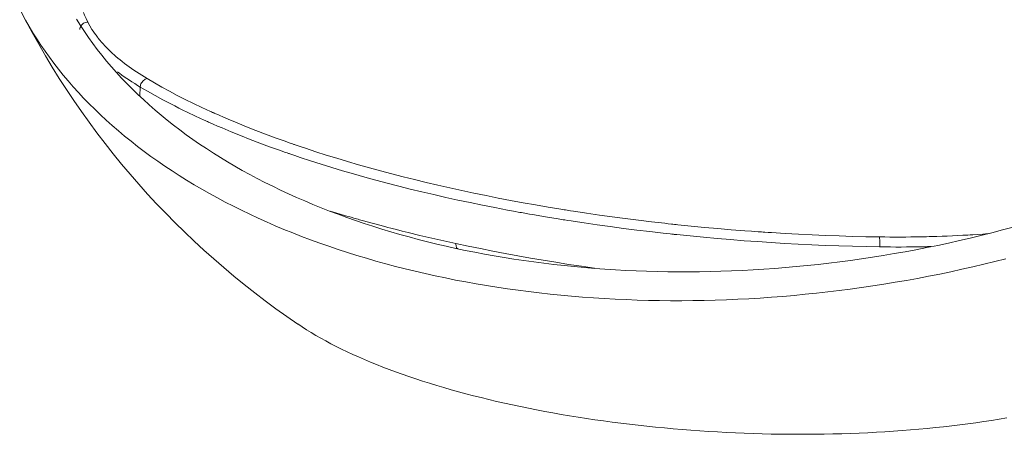
# Model space of a CAD drawing. Units: inches. Extents: x 664 to 4327, y 1335 to 3976.
# Drawn here: x 2839 to 3762, y 1409 to 1798 of the extents above; entities that cross this region are included whole.
import ezdxf

# ---------------------------------------------------------------- set-up
doc = ezdxf.new("R2010")
doc.units = ezdxf.units.IN
doc.header["$MEASUREMENT"] = 0
doc.layers.add('Capa 1', color=7, linetype='Continuous')

msp = doc.modelspace()

# ---------------------------------------------------------------- linework, layer by layer
at = {"layer": 'Capa 1', "color": 7, "lineweight": 5}
for points in [[(3763.29, 1573.42), (3753.06, 1570.82), (3742.8, 1568.32), (3732.5, 1565.89), (3722.17, 1563.56), (3711.81, 1561.31), (3701.43, 1559.15), (3691.01, 1557.07), (3680.58, 1555.09), (3670.12, 1553.19), (3659.64, 1551.38), (3649.14, 1549.65), (3638.62, 1548.02), (3628.1, 1546.48), (3617.56, 1545.02), (3607.01, 1543.66), (3596.45, 1542.39), (3585.89, 1541.2), (3575.32, 1540.11), (3564.75, 1539.11), (3554.18, 1538.2), (3543.62, 1537.38), (3533.06, 1536.65), (3522.5, 1536.02), (3511.95, 1535.47), (3501.42, 1535.02), (3490.89, 1534.66), (3480.39, 1534.39), (3469.89, 1534.22), (3459.42, 1534.13), (3448.97, 1534.14), (3438.54, 1534.24), (3428.13, 1534.43), (3417.75, 1534.72), (3407.4, 1535.1), (3397.08, 1535.56), (3386.79, 1536.12), (3376.54, 1536.78), (3366.33, 1537.52), (3356.15, 1538.35), (3346.01, 1539.28), (3335.92, 1540.3), (3325.87, 1541.41), (3315.87, 1542.61), (3305.91, 1543.9), (3296.01, 1545.28), (3286.16, 1546.74), (3276.36, 1548.3), (3266.62, 1549.95), (3256.93, 1551.69), (3247.31, 1553.52), (3237.75, 1555.43), (3228.25, 1557.44), (3218.81, 1559.53), (3209.45, 1561.7), (3200.15, 1563.97), (3190.92, 1566.32), (3181.77, 1568.76), (3172.69, 1571.28), (3163.69, 1573.89), (3154.76, 1576.58), (3145.91, 1579.35), (3137.15, 1582.21), (3128.47, 1585.15), (3119.87, 1588.18), (3111.36, 1591.28), (3102.94, 1594.47), (3094.6, 1597.74), (3086.36, 1601.08), (3078.21, 1604.51), (3070.15, 1608.01), (3062.19, 1611.6), (3054.33, 1615.26), (3046.57, 1618.99), (3038.9, 1622.81), (3031.34, 1626.69), (3023.89, 1630.65), (3016.53, 1634.69), (3009.29, 1638.79), (3002.15, 1642.97), (2995.12, 1647.22), (2988.2, 1651.54), (2981.39, 1655.93), (2974.7, 1660.39), (2968.11, 1664.92), (2961.65, 1669.51), (2955.3, 1674.17), (2949.07, 1678.9), (2942.96, 1683.68), (2936.97, 1688.53), (2931.1, 1693.45), (2925.36, 1698.42), (2919.73, 1703.46), (2914.24, 1708.55), (2908.87, 1713.71), (2903.62, 1718.92), (2898.51, 1724.18), (2893.52, 1729.51), (2888.66, 1734.88), (2883.94, 1740.31), (2879.34, 1745.8), (2874.88, 1751.33), (2870.55, 1756.91), (2866.36, 1762.55), (2862.3, 1768.23), (2858.38, 1773.95), (2854.59, 1779.73), (2850.95, 1785.55), (2847.44, 1791.41), (2844.07, 1797.31), (2840.84, 1803.26)], [(2898.25, 1804.62), (2899.34, 1802.07), (2900.81, 1798.82), (2902.4, 1795.58)], [(2891.78, 1798.15), (2895.41, 1792.37), (2899.18, 1786.65), (2903.08, 1780.99), (2907.12, 1775.39), (2911.29, 1769.84), (2915.59, 1764.36), (2920.02, 1758.94), (2924.58, 1753.59), (2929.26, 1748.29), (2934.07, 1743.06), (2939, 1737.89), (2944.06, 1732.78), (2949.23, 1727.74), (2954.52, 1722.77), (2959.94, 1717.86), (2965.46, 1713.02), (2971.1, 1708.25), (2976.86, 1703.55), (2982.72, 1698.91), (2988.7, 1694.34), (2994.79, 1689.84), (3000.98, 1685.41), (3007.28, 1681.06), (3013.68, 1676.77), (3020.19, 1672.55), (3026.8, 1668.41), (3033.51, 1664.34), (3040.31, 1660.34), (3047.22, 1656.42), (3054.22, 1652.56), (3061.32, 1648.79), (3068.51, 1645.08), (3075.79, 1641.45), (3083.16, 1637.9), (3090.62, 1634.42), (3098.17, 1631.02), (3105.8, 1627.7), (3113.52, 1624.45), (3121.33, 1621.28), (3129.21, 1618.19), (3137.18, 1615.17), (3145.23, 1612.24), (3153.35, 1609.38), (3161.55, 1606.6), (3169.83, 1603.9), (3178.18, 1601.28), (3186.6, 1598.74), (3195.1, 1596.28), (3203.66, 1593.9), (3212.29, 1591.6), (3220.99, 1589.39), (3229.76, 1587.25), (3238.59, 1585.2), (3247.48, 1583.23)], [(2894.95, 1788.62), (2895.07, 1789.59), (2895.33, 1790.54), (2895.72, 1791.46), (2896.25, 1792.32), (2896.9, 1793.11), (2897.65, 1793.81), (2898.49, 1794.41), (2899.4, 1794.9), (2900.37, 1795.26), (2901.38, 1795.49), (2902.4, 1795.58)], [(2902.4, 1795.58), (2904.24, 1792.14), (2906.3, 1788.71), (2907.41, 1787), (2908.58, 1785.29), (2909.8, 1783.58), (2911.07, 1781.87), (2911.24, 1781.66), (2911.4, 1781.45), (2911.57, 1781.23), (2911.73, 1781.02), (2912.07, 1780.6), (2912.4, 1780.17), (2913.09, 1779.32), (2913.79, 1778.47), (2915.23, 1776.78), (2916.72, 1775.08), (2918.27, 1773.4), (2919.87, 1771.71), (2921.53, 1770.03), (2923.24, 1768.36), (2923.68, 1767.94), (2924.12, 1767.52), (2924.56, 1767.11), (2925.01, 1766.69), (2925.91, 1765.86), (2926.83, 1765.02), (2928.71, 1763.37), (2930.64, 1761.72), (2932.62, 1760.07), (2934.66, 1758.44), (2936.75, 1756.81), (2938.9, 1755.18), (2941.1, 1753.57), (2943.35, 1751.96), (2945.66, 1750.36), (2948.03, 1748.77), (2950.45, 1747.18), (2952.93, 1745.6), (2955.46, 1744.03), (2958.05, 1742.47)], [(2951.58, 1734.59), (2948.95, 1736.18), (2946.37, 1737.78), (2943.85, 1739.38), (2941.39, 1741), (2938.98, 1742.62), (2936.63, 1744.25), (2934.33, 1745.88), (2932.1, 1747.52), (2930.25, 1748.92)], [(2951.58, 1734.59), (2951.69, 1735.57), (2951.92, 1736.55), (2952.27, 1737.51), (2952.73, 1738.44), (2953.29, 1739.31), (2953.94, 1740.1), (2954.67, 1740.81), (2955.46, 1741.41), (2956.3, 1741.89), (2957.17, 1742.25), (2958.05, 1742.47)], [(2958.05, 1742.47), (2964.84, 1738.5), (2971.82, 1734.56), (2978.97, 1730.67), (2986.3, 1726.81), (2993.8, 1722.99), (3001.49, 1719.21), (3009.35, 1715.46), (3017.39, 1711.76), (3018.41, 1711.3), (3019.43, 1710.83), (3019.94, 1710.61), (3020.45, 1710.38), (3020.96, 1710.15), (3021.47, 1709.92), (3023.53, 1709), (3025.6, 1708.09), (3029.77, 1706.27), (3033.97, 1704.46), (3042.5, 1700.89), (3051.18, 1697.36), (3060.01, 1693.87), (3069, 1690.43), (3078.14, 1687.04), (3087.44, 1683.69), (3089.78, 1682.86), (3092.14, 1682.04), (3093.32, 1681.62), (3094.51, 1681.21), (3095.1, 1681.01), (3095.69, 1680.8), (3096.29, 1680.6), (3096.88, 1680.39), (3101.66, 1678.76), (3106.47, 1677.14), (3116.17, 1673.95), (3126, 1670.81), (3135.94, 1667.73), (3146.01, 1664.7), (3156.19, 1661.73), (3166.49, 1658.82), (3176.91, 1655.96), (3187.44, 1653.15), (3198.09, 1650.4), (3208.87, 1647.71), (3219.76, 1645.07), (3230.76, 1642.48), (3241.89, 1639.95), (3253.14, 1637.48)], [(2951.58, 1734.59), (2951.21, 1726.41)], [(3249.53, 1628.58), (3238.18, 1631.07), (3226.95, 1633.63), (3215.84, 1636.24), (3204.84, 1638.9), (3193.97, 1641.62), (3183.22, 1644.4), (3172.58, 1647.23), (3162.07, 1650.11), (3151.67, 1653.06), (3141.39, 1656.05), (3131.24, 1659.11), (3121.2, 1662.22), (3111.28, 1665.38), (3101.49, 1668.61), (3096.63, 1670.24), (3091.81, 1671.89), (3091.21, 1672.09), (3090.61, 1672.3), (3090.01, 1672.51), (3089.41, 1672.72), (3088.22, 1673.13), (3087.02, 1673.55), (3084.64, 1674.38), (3082.27, 1675.22), (3072.89, 1678.6), (3063.66, 1682.02), (3054.59, 1685.49), (3045.67, 1689.01), (3036.91, 1692.58), (3028.31, 1696.19), (3024.06, 1698.01), (3019.86, 1699.84), (3017.77, 1700.76), (3015.69, 1701.69), (3014.65, 1702.15), (3013.62, 1702.62), (3012.59, 1703.08), (3011.56, 1703.55), (3003.44, 1707.29), (2995.5, 1711.08), (2991.59, 1712.98), (2987.72, 1714.9), (2983.9, 1716.83), (2980.12, 1718.77), (2972.71, 1722.67), (2965.49, 1726.6), (2958.44, 1730.58), (2951.58, 1734.59)], [(3253.14, 1637.48), (3264.46, 1635.07), (3275.88, 1632.73), (3287.37, 1630.45), (3298.94, 1628.23), (3310.6, 1626.08), (3322.34, 1623.99), (3334.16, 1621.96), (3346.07, 1620), (3347.56, 1619.76), (3349.06, 1619.52), (3350.55, 1619.28), (3352.05, 1619.04), (3355.05, 1618.57), (3358.05, 1618.1), (3364.07, 1617.18), (3370.09, 1616.27), (3382.19, 1614.51), (3394.34, 1612.82), (3406.55, 1611.19), (3418.81, 1609.64), (3431.12, 1608.15), (3443.49, 1606.74), (3446.59, 1606.39), (3449.7, 1606.05), (3451.25, 1605.88), (3452.81, 1605.72), (3454.36, 1605.55), (3455.92, 1605.39), (3462.15, 1604.74), (3468.38, 1604.11), (3480.88, 1602.9), (3493.4, 1601.77), (3505.95, 1600.71), (3518.54, 1599.73), (3524.84, 1599.26), (3531.15, 1598.81), (3532.73, 1598.7), (3534.31, 1598.59), (3535.88, 1598.49), (3537.46, 1598.38), (3540.62, 1598.17), (3543.78, 1597.97), (3556.42, 1597.21), (3569.05, 1596.51), (3581.69, 1595.9), (3594.33, 1595.36), (3606.97, 1594.9), (3619.61, 1594.51), (3632.25, 1594.19), (3644.9, 1593.96)], [(3645.09, 1584.64), (3632.31, 1584.87), (3619.54, 1585.19), (3606.79, 1585.58), (3594.05, 1586.05), (3581.32, 1586.59), (3568.6, 1587.21), (3555.9, 1587.91), (3543.21, 1588.67), (3530.53, 1589.51), (3517.87, 1590.43), (3505.22, 1591.42), (3492.58, 1592.49), (3479.95, 1593.62), (3467.34, 1594.84), (3461.04, 1595.47), (3454.74, 1596.12), (3453.96, 1596.21), (3453.17, 1596.29), (3452.38, 1596.37), (3451.6, 1596.46), (3450.02, 1596.63), (3448.45, 1596.8), (3445.31, 1597.14), (3442.18, 1597.49), (3429.67, 1598.92), (3417.21, 1600.42), (3404.81, 1601.99), (3392.46, 1603.63), (3380.17, 1605.34), (3367.94, 1607.12), (3361.84, 1608.03), (3355.76, 1608.96), (3352.72, 1609.44), (3349.69, 1609.91), (3348.18, 1610.15), (3346.66, 1610.4), (3345.15, 1610.64), (3343.64, 1610.88), (3331.59, 1612.87), (3319.61, 1614.92), (3316.63, 1615.44), (3313.66, 1615.97), (3312.17, 1616.23), (3310.68, 1616.5), (3309.2, 1616.77), (3307.72, 1617.03), (3301.8, 1618.12), (3295.9, 1619.22), (3284.17, 1621.46), (3272.54, 1623.77), (3260.99, 1626.14), (3249.53, 1628.58)], [(3129.82, 1618.14), (3138.99, 1615.39), (3144.14, 1613.87), (3149.33, 1612.37), (3151.93, 1611.62), (3154.55, 1610.88), (3155.86, 1610.5), (3157.17, 1610.13), (3158.48, 1609.77), (3159.8, 1609.4), (3170.39, 1606.49), (3181.1, 1603.63), (3183.8, 1602.93), (3186.5, 1602.23), (3187.86, 1601.88), (3189.21, 1601.53), (3190.57, 1601.18), (3191.93, 1600.84), (3197.39, 1599.46), (3202.87, 1598.1), (3213.92, 1595.42), (3225.07, 1592.8), (3236.32, 1590.24), (3247.68, 1587.74)], [(3247.48, 1583.23), (3256.43, 1581.34), (3265.45, 1579.53), (3274.52, 1577.81), (3283.65, 1576.17), (3292.84, 1574.62), (3302.08, 1573.15), (3311.37, 1571.76), (3320.72, 1570.46), (3330.12, 1569.24), (3339.56, 1568.11), (3349.05, 1567.06), (3358.59, 1566.1), (3368.18, 1565.23), (3377.8, 1564.44), (3387.47, 1563.74), (3397.18, 1563.12), (3406.93, 1562.59), (3416.71, 1562.15), (3426.53, 1561.79), (3436.39, 1561.53), (3446.27, 1561.35), (3456.19, 1561.26), (3466.14, 1561.25), (3476.12, 1561.34), (3486.12, 1561.52), (3496.15, 1561.78), (3506.21, 1562.13), (3516.28, 1562.58), (3526.38, 1563.11), (3536.49, 1563.73), (3546.62, 1564.44), (3556.77, 1565.24), (3566.93, 1566.14), (3577.1, 1567.12), (3587.28, 1568.19), (3597.47, 1569.36), (3607.67, 1570.61), (3617.88, 1571.96), (3628.09, 1573.4), (3638.3, 1574.93), (3648.51, 1576.55), (3658.72, 1578.26), (3668.92, 1580.07), (3679.12, 1581.96), (3689.32, 1583.95), (3699.5, 1586.03), (3709.67, 1588.2), (3719.83, 1590.47), (3729.98, 1592.83), (3740.11, 1595.28), (3750.22, 1597.82), (3760.31, 1600.46), (3770.38, 1603.18)], [(3644.9, 1593.96), (3649.84, 1593.89), (3654.78, 1593.85), (3659.71, 1593.83), (3664.63, 1593.83), (3669.55, 1593.85), (3674.46, 1593.89), (3679.36, 1593.96), (3684.25, 1594.04), (3684.86, 1594.05), (3685.47, 1594.07), (3686.08, 1594.08), (3686.69, 1594.09), (3687.91, 1594.12), (3689.13, 1594.15), (3691.57, 1594.21), (3694.01, 1594.28), (3698.86, 1594.43), (3703.71, 1594.6), (3708.54, 1594.79), (3713.35, 1595), (3718.16, 1595.23), (3722.95, 1595.48), (3724.14, 1595.55), (3725.34, 1595.62), (3726.53, 1595.69), (3727.72, 1595.76), (3730.1, 1595.9), (3732.48, 1596.05), (3737.22, 1596.36), (3741.94, 1596.69), (3746.79, 1597.06)], [(3644.9, 1593.96), (3644.96, 1593.53), (3645.03, 1592.97), (3645.08, 1592.3), (3645.12, 1591.52), (3645.15, 1590.65), (3645.17, 1589.71), (3645.18, 1588.72), (3645.18, 1587.69), (3645.16, 1586.66), (3645.13, 1585.63), (3645.09, 1584.64)], [(3249.4, 1582.76), (3248.99, 1582.95), (3248.63, 1583.28), (3248.32, 1583.75), (3248.06, 1584.35), (3247.86, 1585.06), (3247.74, 1585.88), (3247.68, 1586.78), (3247.68, 1587.74)], [(3247.68, 1587.74), (3259.13, 1585.31), (3270.66, 1582.94), (3282.25, 1580.64), (3293.92, 1578.41), (3305.66, 1576.24), (3317.47, 1574.14), (3329.35, 1572.1), (3341.31, 1570.13), (3353.33, 1568.22), (3365.43, 1566.38), (3377.49, 1564.62)], [(3693.29, 1584.91), (3690.1, 1584.83), (3688.86, 1584.8), (3687.62, 1584.77), (3687, 1584.76), (3686.38, 1584.74), (3685.76, 1584.73), (3685.13, 1584.72), (3680.16, 1584.63), (3675.17, 1584.57), (3670.18, 1584.52), (3665.18, 1584.5), (3660.17, 1584.5), (3655.15, 1584.52), (3650.13, 1584.57), (3645.09, 1584.64)], [(3099.34, 1512.26), (3103.41, 1509.56), (3107.6, 1506.87), (3111.92, 1504.21), (3116.37, 1501.58), (3120.94, 1498.96), (3125.64, 1496.37), (3130.46, 1493.8), (3135.41, 1491.25), (3140.47, 1488.74), (3145.65, 1486.25), (3150.95, 1483.78), (3156.36, 1481.35), (3161.88, 1478.94), (3167.52, 1476.56), (3173.26, 1474.22), (3179.12, 1471.9), (3185.08, 1469.62), (3191.14, 1467.37), (3197.31, 1465.15), (3203.57, 1462.97), (3209.94, 1460.82), (3216.4, 1458.71), (3222.95, 1456.63), (3229.6, 1454.59), (3236.34, 1452.59), (3243.16, 1450.63), (3250.07, 1448.7), (3257.07, 1446.81), (3264.14, 1444.97), (3271.3, 1443.16), (3278.53, 1441.39), (3285.84, 1439.67), (3293.22, 1437.99), (3300.67, 1436.35)], [(3300.67, 1436.35), (3308.14, 1434.76), (3315.69, 1433.21), (3323.29, 1431.71), (3330.96, 1430.25), (3338.68, 1428.84), (3346.46, 1427.47), (3354.29, 1426.15), (3362.17, 1424.87), (3370.1, 1423.64), (3378.07, 1422.46), (3386.09, 1421.32), (3394.15, 1420.23), (3402.24, 1419.19), (3410.38, 1418.2), (3418.54, 1417.25), (3426.73, 1416.35), (3434.96, 1415.51), (3443.21, 1414.71), (3451.48, 1413.96), (3459.77, 1413.26), (3468.08, 1412.61), (3476.4, 1412.01), (3484.74, 1411.46), (3493.08, 1410.96), (3501.43, 1410.51), (3509.79, 1410.11), (3518.15, 1409.76), (3526.51, 1409.46), (3534.87, 1409.22), (3543.22, 1409.02), (3551.56, 1408.88), (3559.89, 1408.79), (3568.21, 1408.74), (3576.51, 1408.75), (3584.79, 1408.82), (3593.06, 1408.93), (3601.29, 1409.09), (3609.51, 1409.31), (3617.69, 1409.57), (3625.84, 1409.89), (3633.96, 1410.26), (3642.04, 1410.67), (3650.08, 1411.14), (3658.08, 1411.66), (3666.04, 1412.23), (3673.94, 1412.85), (3681.81, 1413.52), (3689.61, 1414.24), (3697.37, 1415.01), (3705.07, 1415.83), (3712.71, 1416.69), (3720.29, 1417.61), (3727.81, 1418.57), (3735.26, 1419.59), (3742.64, 1420.65), (3749.95, 1421.76), (3757.19, 1422.91), (3764.35, 1424.11)]]:
    msp.add_lwpolyline(points, dxfattribs=at)
msp.add_open_spline([(2838.52, 1807.72), (2899.14, 1688.8), (2988.88, 1587.15), (3099.36, 1512.24)], degree=3, dxfattribs=at)

doc.saveas('drawing.dxf')
